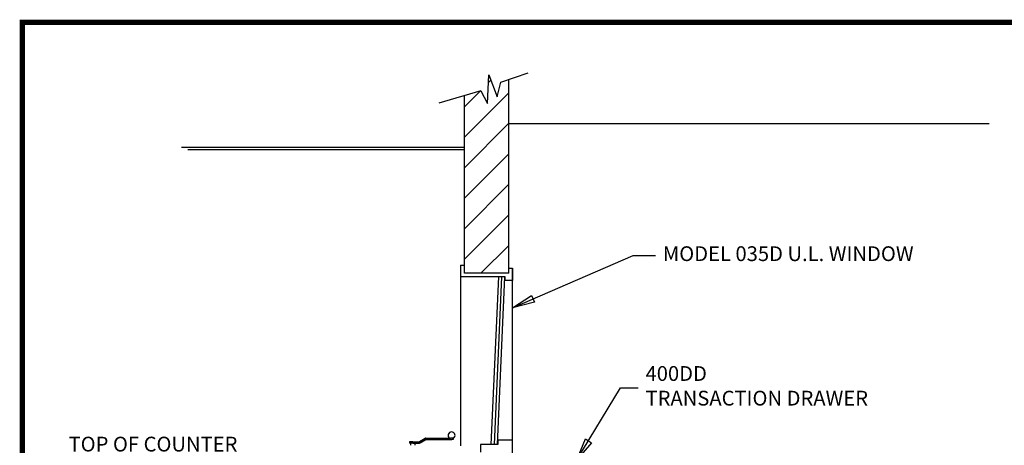
# Model space of a CAD drawing. Units: inches. Extents: x -965 to 443, y 73 to 732.
# Drawn here: x -965 to -765, y 645 to 732 of the extents above; entities that cross this region are included whole.
import ezdxf

# ---------------------------------------------------------------- set-up
doc = ezdxf.new("R2010")
doc.units = ezdxf.units.IN
doc.header["$MEASUREMENT"] = 0
doc.layers.get('0').update_dxf_attribs({"lineweight": 25})
doc.layers.add('ACAD', color=6, linetype='Continuous')
doc.layers.add('Dimension', color=5, linetype='Continuous')
doc.styles.get("Standard").update_dxf_attribs({"font": 'arial.ttf'})
doc.dimstyles.new('Fractional', dxfattribs={"dimtxt": 0.06, "dimasz": 0.09, "dimexe": 0.06, "dimexo": 0.03, "dimgap": 0.03, "dimtad": 0, "dimtih": 1, "dimtoh": 1, "dimdec": 4, "dimzin": 0, "dimdsep": 46, "dimlunit": 5, "dimtxsty": 'Standard', "dimblk": 'CLOSEDBLANK', "dimcen": 0.1, "dimadec": 0, "dimazin": 0, "dimtfac": 1, "dimtdec": 4, "dimtofl": 0, "dimtmove": 0, "dimatfit": 3, "dimfxl": 0, "dimfrac": 1, "dimtolj": 1, "dimtzin": 0, "dimarcsym": 0})

# ---------------------------------------------------------------- blocks, each defined once
blk = doc.blocks.new('_ClosedBlank')
at = {"color": 0, "linetype": 'ByBlock', "lineweight": -2}
for p, q in [((-1, 0.167), (0, 0)), ((-1, 0.167), (-1, -0.167)), ((0, 0), (-1, -0.167))]:
    blk.add_line(p, q, dxfattribs=at)

msp = doc.modelspace()

# ---------------------------------------------------------------- hatches: boundary and pattern name
h = msp.add_hatch()
h.set_pattern_fill('ANSI31', color=256, scale=35)
h.set_pattern_definition([(45, (-100.4863, -8.792), (-3.093592, 3.093592), [])])
h.paths.add_polyline_path([(-865.90762, 719.59213), (-867.53262, 719.04438), (-868.28262, 716.10688), (-869.97012, 720.54438), (-870.22012, 714.73188), (-871.59512, 717.29438), (-874.90762, 716.32133), (-874.90762, 680.30978), (-865.90762, 680.30978)])

# ---------------------------------------------------------------- linework, layer by layer
for p, q in [((-867.53262, 719.04438), (-861.97012, 720.91938)), ((-870.22012, 714.73188), (-869.97012, 720.54438)), ((-869.97012, 720.54438), (-868.28262, 716.10688)), ((-868.28262, 716.10688), (-867.53262, 719.04438)), ((-865.90762, 680.30978), (-865.90762, 719.59213)), ((-871.59512, 717.29438), (-880.1161, 714.79134)), ((-871.59512, 717.29438), (-870.22012, 714.73188)), ((-874.90762, 680.30978), (-874.90762, 716.32133)), ((-865.90762, 710.64571), (-768.5225, 710.64571)), ((-874.90762, 705.8116), (-932.26496, 705.8116)), ((-874.90762, 705.3116), (-931.01496, 705.3116)), ((-875.72012, 681.93478), (-874.90762, 681.93478)), ((-875.72012, 681.93478), (-875.72012, 645.30978)), ((-865.90762, 681.30978), (-865.15762, 681.30978)), ((-865.15762, 681.30978), (-865.15762, 678.80978)), ((-865.15762, 646.43478), (-865.15762, 681.30978)), ((-866.65762, 679.55978), (-875.72012, 679.55978)), ((-865.90762, 680.30978), (-874.90762, 680.30978)), ((-869.47012, 645.55978), (-867.97012, 679.55978)), ((-868.84512, 645.55978), (-867.34512, 679.55978)), ((-868.22012, 645.55978), (-866.72012, 679.55978)), ((-866.65762, 678.80978), (-866.65762, 679.55978)), ((-865.15762, 678.80978), (-866.65762, 678.80978)), ((-882.88387, 646.80387), (-884.04297, 646.13533)), ((-883.99842, 646.13533), (-882.8434, 646.80387)), ((-882.7496, 646.64128), (-882.8434, 646.80387)), ((-882.71388, 646.84943), (-882.67365, 646.84943)), ((-882.67365, 646.84943), (-882.67365, 646.66168)), ((-882.67365, 646.84943), (-877.75065, 646.84943)), ((-877.12815, 646.84943), (-877.75065, 646.84943)), ((-877.21487, 646.84943), (-877.21487, 646.59943)), ((-885.349, 646.12328), (-886.02279, 646.12328)), ((-886.02279, 646.12328), (-886.02279, 645.87328)), ((-885.349, 645.87328), (-886.02279, 645.87328)), ((-885.83529, 645.87328), (-885.83529, 645.41143)), ((-885.349, 646.12328), (-884.04327, 646.12328)), ((-885.349, 645.87328), (-884.04327, 645.87328)), ((-884.96029, 645.87328), (-884.96029, 645.41143)), ((-884.04327, 646.06103), (-884.04327, 646.12328)), ((-884.04327, 645.87328), (-884.04327, 646.06103)), ((-883.99842, 646.13533), (-883.96732, 646.08142)), ((-883.96732, 646.08142), (-883.87352, 645.91883)), ((-883.87352, 645.91883), (-882.7185, 646.58737)), ((-882.7185, 646.58737), (-882.7496, 646.64128)), ((-882.67365, 646.66168), (-882.67365, 646.59943)), ((-882.67365, 646.59943), (-877.50297, 646.59943)), ((-877.21487, 646.59943), (-877.50297, 646.59943)), ((-871.65762, 645.55978), (-871.65762, 643.99728)), ((-868.15762, 645.55978), (-871.65762, 645.55978)), ((-868.15762, 646.43478), (-868.15762, 645.55978)), ((-865.15762, 646.43478), (-868.15762, 646.43478)), ((-865.15762, 643.49728), (-865.15762, 646.43478))]:
    msp.add_line(p, q)
msp.add_arc((-877.52737, 647.42443), 0.7, 304.771944, 235.228056)
for points, knots in [([(-882.71388, 646.84943), (-882.74359, 646.84943), (-882.77317, 646.84553), (-882.83057, 646.83015), (-882.85814, 646.81873), (-882.88387, 646.80387)], [0, 0, 0, 0, 0.2264469833, 0.2264469833, 0.4528939667, 0.4528939667, 0.4528939667, 0.4528939667]), ([(-882.8434, 646.80387), (-882.81771, 646.81873), (-882.79018, 646.83015), (-882.73287, 646.84553), (-882.70332, 646.84943), (-882.67365, 646.84943)], [0, 0, 0, 0, 0.2264469833, 0.2264469833, 0.4528939667, 0.4528939667, 0.4528939667, 0.4528939667]), ([(-884.04297, 646.13533), (-884.0498, 646.1314), (-884.05711, 646.12838), (-884.07234, 646.12431), (-884.08018, 646.12328), (-884.08806, 646.12328)], [0, 0, 0, 0, 0.0600635763, 0.0600635763, 0.1201271526, 0.1201271526, 0.1201271526, 0.1201271526]), ([(-884.04327, 646.12328), (-884.03543, 646.12328), (-884.02762, 646.12431), (-884.01248, 646.12838), (-884.00521, 646.1314), (-883.99842, 646.13533)], [0, 0, 0, 0, 0.0600635763, 0.0600635763, 0.1201271526, 0.1201271526, 0.1201271526, 0.1201271526]), ([(-883.87352, 645.91883), (-883.89921, 645.90397), (-883.92674, 645.89255), (-883.98405, 645.87717), (-884.0136, 645.87328), (-884.04327, 645.87328)], [0, 0, 0, 0, 0.2264469833, 0.2264469833, 0.4528939667, 0.4528939667, 0.4528939667, 0.4528939667]), ([(-882.67365, 646.59943), (-882.68149, 646.59943), (-882.6893, 646.5984), (-882.70444, 646.59432), (-882.71171, 646.5913), (-882.7185, 646.58737)], [0, 0, 0, 0, 0.0600635763, 0.0600635763, 0.1201271526, 0.1201271526, 0.1201271526, 0.1201271526])]:
    msp.add_open_spline(points, degree=3, knots=knots)
at = {"layer": 'ACAD', "const_width": 1.05039}
msp.add_lwpolyline([(-426.83394, 302.06136), (-426.83394, 731.20023), (-964.55234, 731.20023), (-964.55234, 302.06136)], close=True, dxfattribs=at)

# ---------------------------------------------------------------- texts
at = {"layer": 'Dimension', "char_height": 3}
for s, insert, attachment_point in [('MODEL 035D U.L. WINDOW', (-834.69423, 683.88316), 4), ('400DD\\PTRANSACTION DRAWER', (-838.20136, 657.08488), 4), ('TOP OF COUNTER', (-920.93972, 645.267), 6)]:
    msp.add_mtext(s, dxfattribs=dict(at, insert=insert, attachment_point=attachment_point))

# ---------------------------------------------------------------- leaders
at = {"layer": 'Dimension', "annotation_type": 0, "has_hookline": 1, "hookline_direction": 0}
for points, text_width in [([(-865.15762, 673.32117), (-840.69423, 683.88316), (-836.19423, 683.88316)], 54.13302), ([(-852.09805, 642.47919), (-843.25436, 657.08488), (-839.70136, 657.08488)], 49.67599)]:
    msp.add_leader(points, dimstyle='Fractional', override={"dimscale": 50, "dimgap": 0.03, "dimtad": 0, "dimldrblk": 'ClosedBlank'}, dxfattribs=dict(at, text_width=text_width))

doc.saveas('drawing.dxf')
